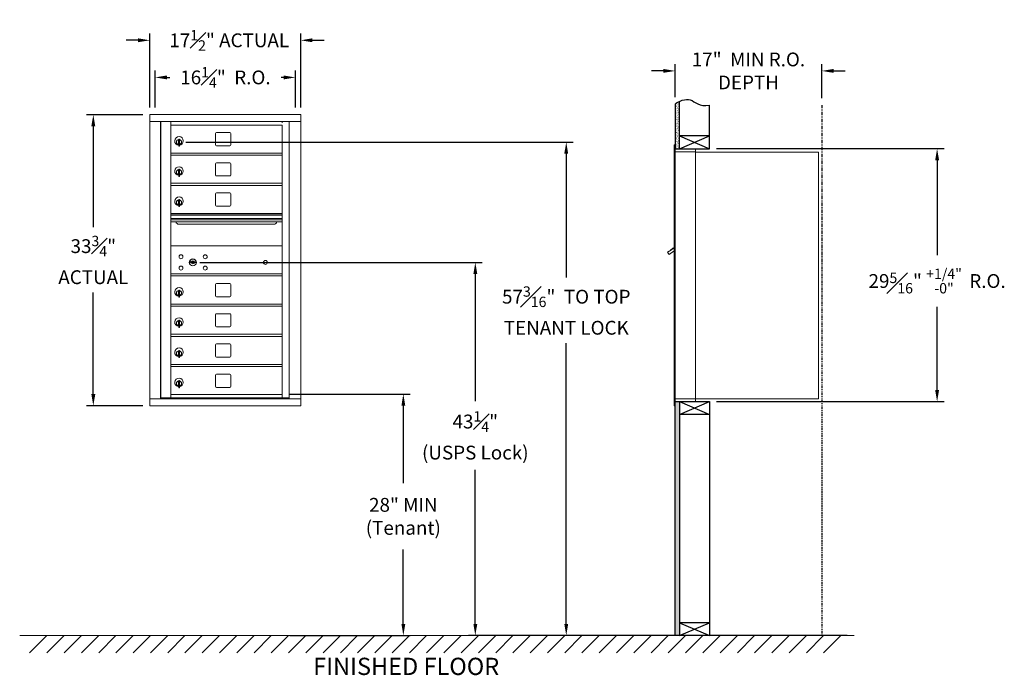
# Model space of a CAD drawing. Units: inches. Extents: x -1 to 388, y -18 to 145.
# Drawn here: x -1 to 113, y -18 to 58 of the extents above; entities that cross this region are included whole.
import ezdxf

# ---------------------------------------------------------------- set-up
doc = ezdxf.new("R2010")
doc.units = ezdxf.units.IN
doc.header["$LTSCALE"] = 0.5
doc.header["$MEASUREMENT"] = 0
doc.linetypes.add('PHANTOM2', pattern=[1.25, 0.625, -0.125, 0.125, -0.125, 0.125, -0.125])
doc.layers.add('DIM', color=7, linetype='Continuous')
doc.styles.get("Standard").update_dxf_attribs({"font": 'Gothic.ttf'})
doc.dimstyles.new('4C$0', dxfattribs={"dimscale": 16, "dimtxt": 0.1, "dimasz": 0.085, "dimexe": 0.05, "dimexo": 0.05, "dimgap": 0.09, "dimtad": 0, "dimtih": 1, "dimtoh": 1, "dimdec": 4, "dimzin": 0, "dimdsep": 46, "dimlunit": 5, "dimtxsty": 'Standard', "dimcen": 0.09, "dimadec": 0, "dimazin": 0, "dimtfac": 0.75, "dimtdec": 4, "dimtofl": 0, "dimtmove": 0, "dimatfit": 3, "dimfxl": 1, "dimfrac": 1, "dimtolj": 1, "dimtzin": 0, "dimarcsym": 0})

# ---------------------------------------------------------------- blocks, each defined once
blk = doc.blocks.new('*D1')
at = {"layer": 'Defpoints', "color": 0, "transparency": 16777216}
for p in [(78.81, 42.81), (105.17, 42.81), (78.81, 13.49)]:
    blk.add_point(p, dxfattribs=at)
at = {"layer": 'DIM', "color": 0, "lineweight": -2, "transparency": 16777216}
for p, q in [((79.61, 42.81), (105.97, 42.81)), ((105.17, 41.45), (105.17, 30.46)), ((105.17, 14.85), (105.17, 24.48)), ((79.61, 13.49), (105.97, 13.49))]:
    blk.add_line(p, q, dxfattribs=at)
at = {"layer": 'DIM', "color": 0, "transparency": 16777216}
for points in [[(104.94, 41.45), (105.4, 41.45), (105.17, 42.81)], [(104.94, 14.85), (105.4, 14.85), (105.17, 13.49)]]:
    blk.add_solid(points, dxfattribs=at)
at = {"layer": 'DIM', "color": 0, "transparency": 16777216, "insert": (105.17, 27.47), "char_height": 1.6, "attachment_point": 5}
blk.add_mtext('\\A1;29{\\H0.75x;\\S5#16;}" {\\H0.75x;\\S+1\\/4" ^ -0" ;} R.O.', dxfattribs=at)
blk = doc.blocks.new('*D2')
at = {"layer": 'Defpoints', "color": 0, "transparency": 16777216}
for p in [(17.32, 43.58), (62.2, -13.63), (95.55, -13.63)]:
    blk.add_point(p, dxfattribs=at)
at = {"layer": 'DIM', "color": 0, "lineweight": -2, "transparency": 16777216}
for p, q in [((18.12, 43.58), (63, 43.58)), ((62.2, 42.22), (62.2, 27.86)), ((62.2, -12.27), (62.2, 20.25)), ((94.75, -13.63), (61.4, -13.63))]:
    blk.add_line(p, q, dxfattribs=at)
at = {"layer": 'DIM', "color": 0, "transparency": 16777216}
for points in [[(61.97, 42.22), (62.42, 42.22), (62.2, 43.58)], [(61.97, -12.27), (62.42, -12.27), (62.2, -13.63)]]:
    blk.add_solid(points, dxfattribs=at)
at = {"layer": 'DIM', "color": 0, "transparency": 16777216, "insert": (62.2, 24.05), "char_height": 1.6, "attachment_point": 5}
blk.add_mtext('\\A1;57{\\H0.750000x;\\S3#16;}"  TO TOP\\PTENANT LOCK', dxfattribs=at)
blk = doc.blocks.new('*D3')
at = {"layer": 'Defpoints', "color": 0, "transparency": 16777216}
for p in [(29.37, 14.37), (29.37, -13.63), (43.32, -13.63)]:
    blk.add_point(p, dxfattribs=at)
at = {"layer": 'DIM', "color": 0, "lineweight": -2, "transparency": 16777216}
for p, q in [((30.17, 14.37), (44.12, 14.37)), ((43.32, 13.01), (43.32, 4.05)), ((43.32, -12.27), (43.32, -3.67)), ((30.17, -13.63), (44.12, -13.63))]:
    blk.add_line(p, q, dxfattribs=at)
at = {"layer": 'DIM', "color": 0, "transparency": 16777216}
for points in [[(43.1, 13.01), (43.55, 13.01), (43.32, 14.37)], [(43.1, -12.27), (43.55, -12.27), (43.32, -13.63)]]:
    blk.add_solid(points, dxfattribs=at)
at = {"layer": 'DIM', "color": 0, "transparency": 16777216, "insert": (43.32, 0.19), "char_height": 1.6, "attachment_point": 5}
blk.add_mtext('\\A1;28" MIN\\P(Tenant)', dxfattribs=at)
blk = doc.blocks.new('*D4')
at = {"layer": 'Defpoints', "color": 0, "transparency": 16777216}
for p in [(91.81, 51.82), (74.81, 47.98), (91.81, 47.86)]:
    blk.add_point(p, dxfattribs=at)
at = {"layer": 'DIM', "color": 0, "lineweight": -2, "transparency": 16777216}
for p, q in [((74.81, 48.78), (74.81, 52.62)), ((91.81, 48.66), (91.81, 52.62)), ((73.45, 51.82), (72.09, 51.82)), ((93.17, 51.82), (94.53, 51.82))]:
    blk.add_line(p, q, dxfattribs=at)
at = {"layer": 'DIM', "color": 0, "transparency": 16777216}
for points in [[(73.45, 52.05), (73.45, 51.6), (74.81, 51.82)], [(93.17, 52.05), (93.17, 51.6), (91.81, 51.82)]]:
    blk.add_solid(points, dxfattribs=at)
at = {"layer": 'DIM', "color": 0, "transparency": 16777216, "insert": (83.31, 51.82), "char_height": 1.6, "attachment_point": 5}
blk.add_mtext('\\A1;17"  MIN R.O.\\PDEPTH', dxfattribs=at)
blk = doc.blocks.new('*D5')
at = {"layer": 'Defpoints', "color": 0, "transparency": 16777216}
for p in [(18.94, 29.63), (51.66, -13.63), (95.55, -13.63)]:
    blk.add_point(p, dxfattribs=at)
at = {"layer": 'DIM', "color": 0, "lineweight": -2, "transparency": 16777216}
for p, q in [((19.74, 29.63), (52.46, 29.63)), ((51.66, 28.27), (51.66, 13.56)), ((51.66, -12.27), (51.66, 5.59)), ((94.75, -13.63), (50.86, -13.63))]:
    blk.add_line(p, q, dxfattribs=at)
at = {"layer": 'DIM', "color": 0, "transparency": 16777216}
for points in [[(51.44, 28.27), (51.89, 28.27), (51.66, 29.63)], [(51.44, -12.27), (51.89, -12.27), (51.66, -13.63)]]:
    blk.add_solid(points, dxfattribs=at)
at = {"layer": 'DIM', "color": 0, "transparency": 16777216, "insert": (51.66, 9.58), "char_height": 1.6, "attachment_point": 5}
blk.add_mtext('\\A1;43{\\H0.750000x;\\S1#4;}" \\P(USPS Lock)', dxfattribs=at)
blk = doc.blocks.new('*D9')
at = {"layer": 'Defpoints', "color": 0, "transparency": 16777216}
for p in [(31.43, 55.37), (13.94, 46.79), (31.43, 46.79)]:
    blk.add_point(p, dxfattribs=at)
at = {"layer": 'DIM', "color": 0, "lineweight": -2, "transparency": 16777216}
for p, q in [((13.94, 47.59), (13.94, 56.17)), ((31.43, 47.59), (31.43, 56.17)), ((12.58, 55.37), (11.22, 55.37)), ((32.79, 55.37), (34.15, 55.37))]:
    blk.add_line(p, q, dxfattribs=at)
at = {"layer": 'DIM', "color": 0, "transparency": 16777216}
for points in [[(12.58, 55.6), (12.58, 55.15), (13.94, 55.37)], [(32.79, 55.6), (32.79, 55.15), (31.43, 55.37)]]:
    blk.add_solid(points, dxfattribs=at)
at = {"layer": 'DIM', "color": 0, "transparency": 16777216, "insert": (23.15, 55.37), "char_height": 1.6, "attachment_point": 5}
blk.add_mtext('\\A1;17{\\H0.750000x;\\S1#2;}" ACTUAL', dxfattribs=at)
blk = doc.blocks.new('*D10')
at = {"layer": 'Defpoints', "color": 0, "transparency": 16777216}
for p in [(30.81, 51.07), (14.56, 46.79), (30.81, 46.79)]:
    blk.add_point(p, dxfattribs=at)
at = {"layer": 'DIM', "color": 0, "lineweight": -2, "transparency": 16777216}
for p, q in [((14.56, 47.59), (14.56, 51.87)), ((30.81, 47.59), (30.81, 51.87)), ((15.92, 51.07), (16.25, 51.07)), ((29.45, 51.07), (29.18, 51.07))]:
    blk.add_line(p, q, dxfattribs=at)
at = {"layer": 'DIM', "color": 0, "transparency": 16777216}
for points in [[(15.92, 51.29), (15.92, 50.84), (14.56, 51.07)], [(29.45, 51.29), (29.45, 50.84), (30.81, 51.07)]]:
    blk.add_solid(points, dxfattribs=at)
at = {"layer": 'DIM', "color": 0, "transparency": 16777216, "insert": (22.71, 51.07), "char_height": 1.6, "attachment_point": 5}
blk.add_mtext('\\A1;16{\\H0.750000x;\\S1#4;}"  R.O.', dxfattribs=at)
blk = doc.blocks.new('*D11')
at = {"layer": 'Defpoints', "color": 0, "transparency": 16777216}
for p in [(13.94, 46.75), (7.4, 13), (13.94, 13)]:
    blk.add_point(p, dxfattribs=at)
at = {"layer": 'DIM', "color": 0, "lineweight": -2, "transparency": 16777216}
for p, q in [((13.14, 46.75), (6.6, 46.75)), ((7.4, 45.39), (7.4, 33.7)), ((7.4, 14.36), (7.4, 26.12)), ((13.14, 13), (6.6, 13))]:
    blk.add_line(p, q, dxfattribs=at)
at = {"layer": 'DIM', "color": 0, "transparency": 16777216}
for points in [[(7.17, 45.39), (7.63, 45.39), (7.4, 46.75)], [(7.17, 14.36), (7.63, 14.36), (7.4, 13)]]:
    blk.add_solid(points, dxfattribs=at)
at = {"layer": 'DIM', "color": 0, "transparency": 16777216, "insert": (7.4, 29.91), "char_height": 1.6, "attachment_point": 5}
blk.add_mtext('\\A1;33{\\H0.750000x;\\S3#4;}" \\PACTUAL', dxfattribs=at)

msp = doc.modelspace()

# ---------------------------------------------------------------- hatches: boundary and pattern name
at = {"layer": 'DIM'}
h = msp.add_hatch(dxfattribs=at)
h.set_pattern_fill('AR-SAND', color=256, scale=0.1, style=0)
h.set_pattern_definition([(37.5, (-599.40017, -68.7528), (-0.006299336, 0.192682377), [0, -0.152, 0, -0.17, 0, -0.1625]), (7.5, (-599.40017, -68.7528), (0.17697767, 0.28221461), [0, -0.082, 0, -0.137, 0, -0.0525]), (327.5, (-599.52317, -68.7528), (0.311414186, 0.000565905), [0, -0.05, 0, -0.18, 0, -0.235]), (317.5, (-599.52317, -68.7528), (0.30061266, 0.08776756), [0, -0.025, 0, -0.118, 0, -0.135])])
h.paths.add_polyline_path([(75.30849, 48.278), (75.19479, 48.22346), (74.99092, 48.10661), (74.80849, 47.98474), (74.80849, 42.805), (75.30849, 42.805)])
h = msp.add_hatch(dxfattribs=at)
h.set_pattern_fill('AR-SAND', color=256, scale=0.1, style=0)
h.set_pattern_definition([(37.5, (-599.40017, -42.4928), (-0.006299336, 0.192682377), [0, -0.152, 0, -0.17, 0, -0.1625]), (7.5, (-599.40017, -42.4928), (0.17697767, 0.28221461), [0, -0.082, 0, -0.137, 0, -0.0525]), (327.5, (-599.52317, -42.4928), (0.311414186, 0.000565905), [0, -0.05, 0, -0.18, 0, -0.235]), (317.5, (-599.52317, -42.4928), (0.30061266, 0.08776756), [0, -0.025, 0, -0.118, 0, -0.135])])
h.paths.add_polyline_path([(74.80849, -13.635), (75.30849, -13.635), (75.30849, 13.4925), (74.80849, 13.4925)])

# ---------------------------------------------------------------- linework, layer by layer
at = {"color": 7, "linetype": 'Continuous', "lineweight": 15}
for p, q in [((13.93895, 46.75249), (13.93895, 46.74249)), ((31.42595, 46.75249), (13.93895, 46.75249)), ((13.93895, 46.74249), (13.93895, 46.24278)), ((13.93895, 46.24278), (13.93895, 46.17346)), ((13.93895, 46.17346), (13.93895, 46.00329)), ((13.93895, 46.00329), (13.93895, 45.95249)), ((13.93895, 45.95249), (31.42595, 45.95249)), ((13.93945, 45.95249), (13.93945, 13.8025)), ((15.18595, 45.95249), (15.18595, 13.8025)), ((15.21756, 13.9275), (15.21756, 45.95249)), ((16.37795, 45.56749), (16.37795, 45.95249)), ((16.37795, 45.80249), (16.37795, 45.55249)), ((29.26295, 45.95249), (29.26295, 45.80249)), ((30.10813, 45.95249), (30.10813, 13.8025)), ((31.42595, 46.75249), (31.42595, 46.74249)), ((31.42595, 46.74249), (31.42595, 46.24278)), ((31.42595, 46.24278), (31.42595, 46.17346)), ((31.42595, 46.17346), (31.42595, 46.00329)), ((31.42595, 46.00329), (31.42595, 45.95249)), ((31.42645, 45.95249), (31.42595, 45.95249)), ((31.42645, 13.8025), (31.42645, 45.95249)), ((16.37795, 45.55249), (16.37795, 45.56749)), ((16.37795, 45.55249), (29.26295, 45.55249)), ((16.37795, 42.30249), (16.37795, 45.55249)), ((21.54345, 44.55749), (21.54345, 43.26749)), ((23.20845, 44.68249), (21.66845, 44.68249)), ((23.33345, 43.26749), (23.33345, 44.55749)), ((29.26295, 45.55249), (29.26295, 42.30249)), ((17.27295, 43.78149), (17.27295, 43.38149)), ((17.29295, 43.78149), (17.27295, 43.78149)), ((17.27295, 43.38149), (17.29295, 43.38149)), ((17.29295, 43.92149), (17.29295, 43.87047)), ((17.37295, 43.92149), (17.29295, 43.92149)), ((17.29295, 43.87047), (17.29295, 43.83015)), ((17.29295, 43.83015), (17.29295, 43.18284)), ((17.37295, 43.92149), (17.37295, 43.87047)), ((17.37295, 43.87047), (17.37295, 43.83015)), ((17.37295, 43.83015), (17.37295, 43.18284)), ((16.37795, 42.28709), (16.37795, 42.30249)), ((16.37795, 42.30249), (29.26295, 42.30249)), ((16.37795, 42.06749), (16.37795, 42.28709)), ((17.29295, 43.18284), (17.29295, 43.14252)), ((17.29295, 43.14252), (17.29295, 43.09149)), ((17.29295, 43.09149), (17.37295, 43.09149)), ((17.37295, 43.18284), (17.37295, 43.14252)), ((17.37295, 43.14252), (17.37295, 43.09149)), ((21.66845, 43.14249), (23.20845, 43.14249)), ((29.26295, 42.28709), (29.26295, 42.30249)), ((29.26295, 42.06749), (29.26295, 42.28709)), ((74.70849, 43.2325), (74.70849, 42.4364)), ((74.70849, 13.7925), (74.70849, 42.4425)), ((74.79849, 43.2425), (74.71849, 43.2425)), ((74.80849, 42.4425), (74.80849, 43.2325)), ((75.09099, 42.7425), (74.80849, 42.7425)), ((75.66599, 42.4425), (74.80849, 42.4425)), ((74.80849, 13.7925), (74.80849, 42.4425)), ((77.15849, 42.7425), (75.07459, 42.7425)), ((75.68849, 42.4425), (75.61849, 42.4425)), ((75.70349, 42.4425), (75.68849, 42.4425)), ((75.75349, 42.4425), (75.70349, 42.4425)), ((76.06099, 42.4425), (75.75349, 42.4425)), ((77.14849, 42.4425), (76.06099, 42.4425)), ((76.60349, 42.4425), (76.53349, 42.4425)), ((77.15849, 42.4425), (77.14849, 42.4425)), ((77.15849, 42.4525), (77.15849, 42.7425)), ((77.15849, 13.7925), (77.15849, 42.4425)), ((77.15849, 42.4025), (91.28849, 42.4025)), ((91.42849, 42.4025), (91.28849, 42.4025)), ((91.42849, 42.4025), (91.42849, 13.8125)), ((16.37795, 42.05249), (16.37795, 42.06749)), ((16.37795, 42.05249), (29.26295, 42.05249)), ((16.37795, 38.80249), (16.37795, 42.05249)), ((23.20845, 41.18249), (21.66845, 41.18249)), ((29.26295, 42.05249), (29.26295, 42.06749)), ((29.26295, 42.05249), (29.26295, 38.80249)), ((17.27295, 40.28149), (17.27295, 39.88149)), ((17.29295, 40.28149), (17.27295, 40.28149)), ((17.29295, 40.42149), (17.29295, 40.37047)), ((17.37295, 40.42149), (17.29295, 40.42149)), ((17.29295, 40.37047), (17.29295, 40.33015)), ((17.29295, 40.33015), (17.29295, 39.68284)), ((17.37295, 40.42149), (17.37295, 40.37047)), ((17.37295, 40.37047), (17.37295, 40.33015)), ((17.37295, 40.33015), (17.37295, 39.68284)), ((21.54345, 41.05749), (21.54345, 39.76749)), ((23.33345, 39.76749), (23.33345, 41.05749)), ((16.37795, 38.80249), (29.26295, 38.80249)), ((16.37795, 38.78709), (16.37795, 38.80249)), ((17.27295, 39.88149), (17.29295, 39.88149)), ((17.29295, 39.68284), (17.29295, 39.64252)), ((17.29295, 39.64252), (17.29295, 39.59149)), ((17.29295, 39.59149), (17.37295, 39.59149)), ((17.37295, 39.68284), (17.37295, 39.64252)), ((17.37295, 39.64252), (17.37295, 39.59149)), ((21.66845, 39.64249), (23.20845, 39.64249)), ((29.26295, 38.78709), (29.26295, 38.80249)), ((16.37795, 38.56749), (16.37795, 38.78709)), ((16.37795, 38.55249), (16.37795, 38.56749)), ((16.37795, 38.55249), (29.26295, 38.55249)), ((16.37795, 35.30249), (16.37795, 38.55249)), ((23.20845, 37.68249), (21.66845, 37.68249)), ((29.26295, 38.56749), (29.26295, 38.78709)), ((29.26295, 38.55249), (29.26295, 38.56749)), ((29.26295, 38.55249), (29.26295, 35.30249)), ((17.27295, 36.78149), (17.27295, 36.38149)), ((17.29295, 36.78149), (17.27295, 36.78149)), ((17.29295, 36.92149), (17.29295, 36.87047)), ((17.37295, 36.92149), (17.29295, 36.92149)), ((17.29295, 36.87047), (17.29295, 36.83015)), ((17.29295, 36.83015), (17.29295, 36.18284)), ((17.37295, 36.92149), (17.37295, 36.87047)), ((17.37295, 36.87047), (17.37295, 36.83015)), ((17.37295, 36.83015), (17.37295, 36.18284)), ((21.54345, 37.55749), (21.54345, 36.26749)), ((23.33345, 36.26749), (23.33345, 37.55749)), ((17.27295, 36.38149), (17.29295, 36.38149)), ((17.29295, 36.18284), (17.29295, 36.14252)), ((17.29295, 36.14252), (17.29295, 36.09149)), ((17.29295, 36.09149), (17.37295, 36.09149)), ((17.37295, 36.18284), (17.37295, 36.14252)), ((17.37295, 36.14252), (17.37295, 36.09149)), ((21.66845, 36.14249), (23.20845, 36.14249)), ((16.37795, 35.30249), (16.37795, 35.29137)), ((29.26295, 35.30249), (16.37795, 35.30249)), ((16.37795, 35.29137), (16.37795, 35.12849)), ((16.37795, 35.09591), (16.37795, 35.12849)), ((29.26295, 35.12849), (16.37795, 35.12849)), ((16.37795, 35.09591), (16.37795, 34.72249)), ((29.26295, 35.09591), (16.37795, 35.09591)), ((16.37795, 34.72249), (16.37795, 34.57749)), ((16.37795, 34.72249), (29.26295, 34.72249)), ((16.37795, 34.57749), (16.37795, 34.31274)), ((29.26295, 34.57749), (16.37795, 34.57749)), ((16.37795, 34.31274), (16.37795, 31.5725)), ((29.26295, 34.31274), (16.37795, 34.31274)), ((29.26295, 35.30249), (29.26295, 35.29137)), ((29.26295, 35.29137), (29.26295, 35.12849)), ((29.26295, 35.09591), (29.26295, 35.12849)), ((29.26295, 34.72249), (29.26295, 35.09591)), ((29.26295, 34.72249), (29.26295, 34.57749)), ((29.26295, 34.57749), (29.26295, 34.31274)), ((29.26295, 34.31274), (29.26295, 31.5725)), ((17.32045, 34.04749), (28.32045, 34.04749)), ((16.37795, 31.5725), (16.37795, 31.55314)), ((16.37795, 28.3025), (16.37795, 31.55314)), ((29.26295, 31.55249), (16.37795, 31.55249)), ((29.26295, 31.5725), (29.26295, 31.55314)), ((29.26295, 31.55314), (29.26295, 28.3025)), ((74.12444, 30.94726), (73.92078, 30.80226)), ((74.10928, 30.53751), (74.70849, 30.96414)), ((74.14764, 30.91467), (74.12444, 30.94726)), ((74.14764, 30.91467), (74.70849, 31.314)), ((74.16455, 30.95127), (74.26637, 31.02377)), ((74.16455, 30.95127), (74.17615, 30.93497)), ((74.24694, 31.03448), (74.25854, 31.01819)), ((74.28611, 31.06237), (74.25477, 31.04006)), ((74.25477, 31.04006), (74.26637, 31.02377)), ((74.26637, 31.02377), (74.57186, 31.24127)), ((74.56026, 31.25756), (74.28611, 31.06237)), ((74.28611, 31.06237), (74.29771, 31.04607)), ((74.56026, 31.25756), (74.57186, 31.24127)), ((74.56809, 31.26314), (74.57969, 31.24684)), ((74.57186, 31.24127), (74.67368, 31.31377)), ((74.67368, 31.31377), (74.68528, 31.29747)), ((74.70849, 31.3631), (74.69467, 31.35326)), ((74.70849, 31.33384), (74.69467, 31.35326)), ((18.67153, 29.70871), (18.64645, 29.6275)), ((19.23645, 29.6275), (19.21138, 29.70871)), ((73.92078, 30.80226), (74.10928, 30.53751)), ((16.37795, 28.2871), (16.37795, 28.3025)), ((16.37795, 28.30249), (28.97559, 28.30249)), ((16.37795, 28.0675), (16.37795, 28.2871)), ((16.37795, 28.0525), (16.37795, 28.0675)), ((16.37795, 24.80249), (16.37795, 28.0525)), ((16.37795, 28.05249), (29.26295, 28.05249)), ((28.9742, 28.30249), (29.0166, 28.30249)), ((29.0166, 28.30249), (29.26295, 28.30249)), ((29.26295, 28.2871), (29.26295, 28.3025)), ((29.26295, 28.0675), (29.26295, 28.2871)), ((29.26295, 28.0525), (29.26295, 28.0675)), ((29.26295, 28.0525), (29.26295, 24.80249)), ((17.27295, 26.28149), (17.27295, 25.88149)), ((17.29295, 26.28149), (17.27295, 26.28149)), ((17.29295, 26.42149), (17.29295, 26.37047)), ((17.37295, 26.42149), (17.29295, 26.42149)), ((17.29295, 26.37047), (17.29295, 26.33015)), ((17.29295, 26.33015), (17.29295, 25.68284)), ((17.37295, 26.42149), (17.37295, 26.37047)), ((17.37295, 26.37047), (17.37295, 26.33015)), ((17.37295, 26.33015), (17.37295, 25.68284)), ((21.54345, 27.05749), (21.54345, 25.76749)), ((23.20845, 27.18249), (21.66845, 27.18249)), ((23.33345, 25.76749), (23.33345, 27.05749)), ((17.27295, 25.88149), (17.29295, 25.88149)), ((17.29295, 25.68284), (17.29295, 25.64252)), ((17.29295, 25.64252), (17.29295, 25.59149)), ((17.29295, 25.59149), (17.37295, 25.59149)), ((17.37295, 25.68284), (17.37295, 25.64252)), ((17.37295, 25.64252), (17.37295, 25.59149)), ((21.66845, 25.64249), (23.20845, 25.64249)), ((16.37795, 24.8025), (29.26295, 24.8025)), ((16.37795, 24.7871), (16.37795, 24.80249)), ((16.37795, 24.5675), (16.37795, 24.7871)), ((16.37795, 24.5525), (16.37795, 24.5675)), ((16.37795, 24.5525), (29.26295, 24.5525)), ((16.37795, 21.3025), (16.37795, 24.5525)), ((28.9742, 24.80249), (29.0166, 24.80249)), ((29.0166, 24.80249), (29.26295, 24.80249)), ((29.26295, 24.7871), (29.26295, 24.80249)), ((29.26295, 24.5675), (29.26295, 24.7871)), ((29.26295, 24.5525), (29.26295, 24.5675)), ((29.26295, 24.5525), (29.26295, 21.3025)), ((17.29295, 22.9215), (17.29295, 22.87048)), ((17.37295, 22.9215), (17.29295, 22.9215)), ((17.29295, 22.87048), (17.29295, 22.83015)), ((17.29295, 22.83015), (17.29295, 22.18285)), ((17.37295, 22.9215), (17.37295, 22.87048)), ((17.37295, 22.87048), (17.37295, 22.83015)), ((17.37295, 22.83015), (17.37295, 22.18285)), ((21.54345, 23.5575), (21.54345, 22.2675)), ((23.20845, 23.6825), (21.66845, 23.6825)), ((23.33345, 22.2675), (23.33345, 23.5575)), ((17.27295, 22.7815), (17.27295, 22.3815)), ((17.29295, 22.7815), (17.27295, 22.7815)), ((17.27295, 22.3815), (17.29295, 22.3815)), ((17.29295, 22.18285), (17.29295, 22.14252)), ((17.29295, 22.14252), (17.29295, 22.0915)), ((17.29295, 22.0915), (17.37295, 22.0915)), ((17.37295, 22.18285), (17.37295, 22.14252)), ((17.37295, 22.14252), (17.37295, 22.0915)), ((21.66845, 22.1425), (23.20845, 22.1425)), ((16.37795, 21.3025), (29.26295, 21.3025)), ((16.37795, 21.2871), (16.37795, 21.3025)), ((16.37795, 21.0675), (16.37795, 21.2871)), ((16.37795, 21.0525), (16.37795, 21.0675)), ((16.37795, 21.0525), (29.26295, 21.0525)), ((16.37795, 17.80249), (16.37795, 21.0525)), ((29.26295, 21.2871), (29.26295, 21.3025)), ((29.26295, 21.0675), (29.26295, 21.2871)), ((29.26295, 21.0525), (29.26295, 21.0675)), ((29.26295, 21.0525), (29.26295, 17.80249)), ((17.29295, 19.4215), (17.29295, 19.37048)), ((17.37295, 19.4215), (17.29295, 19.4215)), ((17.37295, 19.4215), (17.37295, 19.37048)), ((21.54345, 20.0575), (21.54345, 18.7675)), ((23.20845, 20.1825), (21.66845, 20.1825)), ((23.33345, 18.7675), (23.33345, 20.0575)), ((17.27295, 19.2815), (17.27295, 18.8815)), ((17.29295, 19.2815), (17.27295, 19.2815)), ((17.27295, 18.8815), (17.29295, 18.8815)), ((17.29295, 19.37048), (17.29295, 19.33015)), ((17.29295, 19.33015), (17.29295, 18.68285)), ((17.29295, 18.68285), (17.29295, 18.64252)), ((17.29295, 18.64252), (17.29295, 18.5915)), ((17.29295, 18.5915), (17.37295, 18.5915)), ((17.37295, 19.37048), (17.37295, 19.33015)), ((17.37295, 19.33015), (17.37295, 18.68285)), ((17.37295, 18.68285), (17.37295, 18.64252)), ((17.37295, 18.64252), (17.37295, 18.5915)), ((21.66845, 18.6425), (23.20845, 18.6425)), ((16.37795, 17.8025), (29.26295, 17.8025)), ((16.37795, 17.7871), (16.37795, 17.80249)), ((16.37795, 17.5675), (16.37795, 17.7871)), ((16.37795, 17.5525), (16.37795, 17.5675)), ((16.37795, 17.5525), (29.26295, 17.5525)), ((16.37795, 13.94289), (16.37795, 17.5525)), ((29.26295, 17.7871), (29.26295, 17.80249)), ((29.26295, 17.5675), (29.26295, 17.7871)), ((29.26295, 17.5525), (29.26295, 17.5675)), ((29.26295, 17.5525), (29.26295, 14.3025)), ((21.54345, 16.5575), (21.54345, 15.2675)), ((23.20845, 16.6825), (21.66845, 16.6825)), ((23.33345, 15.2675), (23.33345, 16.5575)), ((17.27295, 15.7815), (17.27295, 15.3815)), ((17.29295, 15.7815), (17.27295, 15.7815)), ((17.27295, 15.3815), (17.29295, 15.3815)), ((17.29295, 15.9215), (17.29295, 15.87048)), ((17.37295, 15.9215), (17.29295, 15.9215)), ((17.29295, 15.87048), (17.29295, 15.83015)), ((17.29295, 15.83015), (17.29295, 15.18285)), ((17.29295, 15.18285), (17.29295, 15.14252)), ((17.29295, 15.14252), (17.29295, 15.0915)), ((17.29295, 15.0915), (17.37295, 15.0915)), ((17.37295, 15.9215), (17.37295, 15.87048)), ((17.37295, 15.87048), (17.37295, 15.83015)), ((17.37295, 15.83015), (17.37295, 15.18285)), ((17.37295, 15.18285), (17.37295, 15.14252)), ((17.37295, 15.14252), (17.37295, 15.0915)), ((21.66845, 15.1425), (23.20845, 15.1425)), ((13.93895, 13.8025), (13.93945, 13.8025)), ((13.93895, 13.7925), (13.93895, 13.8025)), ((13.93895, 13.0125), (13.93895, 13.7925)), ((13.93945, 13.8025), (13.94945, 13.8025)), ((13.94945, 13.8025), (15.17095, 13.8025)), ((15.17095, 13.8025), (15.1851, 13.8025)), ((15.1851, 13.8025), (29.85721, 13.8025)), ((15.23256, 13.9275), (15.21756, 13.9275)), ((16.36295, 13.9275), (15.23256, 13.9275)), ((16.37795, 14.30249), (29.26295, 14.30249)), ((16.37795, 14.28709), (16.37795, 14.30248)), ((16.37795, 13.94289), (16.37795, 14.28709)), ((16.37795, 13.92749), (29.26295, 13.92749)), ((29.26295, 14.2871), (29.26295, 14.3025)), ((29.26295, 14.28709), (29.26295, 14.30248)), ((29.26295, 14.0525), (29.26295, 14.30248)), ((29.26295, 14.0675), (29.26295, 14.2871)), ((29.26295, 13.94289), (29.26295, 14.28709)), ((29.26295, 14.0525), (29.26295, 14.0675)), ((29.26295, 13.92749), (29.26295, 13.94289)), ((29.26295, 13.92751), (29.26295, 13.9275)), ((29.26295, 13.9275), (29.27795, 13.9275)), ((29.27795, 13.9275), (29.63247, 13.9275)), ((29.63247, 13.9275), (29.63994, 13.9275)), ((29.63994, 13.9275), (29.71018, 13.9275)), ((29.67595, 13.9275), (29.67595, 13.8025)), ((30.10813, 13.9275), (29.71018, 13.9275)), ((30.03127, 13.8025), (29.85721, 13.8025)), ((30.03469, 13.8025), (30.12577, 13.8025)), ((30.14813, 13.8025), (30.12577, 13.8025)), ((31.41645, 13.8025), (30.14813, 13.8025)), ((31.42645, 13.8025), (31.41645, 13.8025)), ((31.42595, 13.7925), (31.42595, 13.8025)), ((31.42595, 13.0125), (31.42595, 13.7925)), ((74.70849, 13.0025), (74.70849, 13.7925)), ((74.71849, 13.7925), (74.70849, 13.7925)), ((74.71849, 13.7925), (74.80849, 13.7925)), ((74.80849, 13.7925), (74.73849, 13.7925)), ((74.80849, 13.7925), (76.15373, 13.7925)), ((74.80849, 13.7925), (74.80849, 13.0025)), ((76.06099, 13.7925), (77.14849, 13.7925)), ((76.60349, 13.7925), (76.53349, 13.7925)), ((77.15849, 13.7925), (77.14849, 13.7925)), ((77.15849, 13.8125), (77.20349, 13.8125)), ((77.15849, 13.7925), (77.15849, 13.5025)), ((77.20349, 13.8125), (77.21149, 13.8125)), ((77.21149, 13.8125), (91.37049, 13.8125)), ((91.37049, 13.8125), (91.42849, 13.8125)), ((13.93895, 13.0025), (13.93895, 13.0125)), ((13.93895, 13.0025), (31.42595, 13.0025)), ((31.42595, 13.0025), (31.42595, 13.0125)), ((74.70849, 13.1175), (74.70849, 13.6275)), ((74.79849, 12.9925), (74.71849, 12.9925)), ((74.80849, 13.4925), (76.63599, 13.4925)), ((75.48599, 13.4925), (76.24099, 13.4925)), ((76.63599, 13.4925), (77.14849, 13.4925))]:
    msp.add_line(p, q, dxfattribs=at)
msp.add_line((74.80849, 13.4925), (74.80849, 42.805))
at = {"linetype": 'Continuous', "lineweight": 15}
for p, q in [((74.80849, 13.4925), (77.14849, 13.4925)), ((-1.13028, -13.635), (95.55364, -13.635))]:
    msp.add_line(p, q, dxfattribs=at)
at = {"color": 7, "linetype": 'Continuous', "lineweight": 15}
for centre, radius in [((17.55545, 30.28149), 0.227), ((18.93045, 29.62549), 0.407), ((20.36745, 30.28149), 0.227), ((27.34645, 29.62549), 0.227), ((17.55545, 28.96949), 0.227), ((20.36745, 28.96949), 0.227)]:
    msp.add_circle(centre, radius, dxfattribs=at)
at = {"color": 7, "linetype": 'Continuous', "lineweight": 15, "extrusion": (-1.80881e-16, 2.95823e-31, -1)}
msp.add_circle((-18.94145, 29.62549), 0.3875, dxfattribs=at)
at = {"color": 7, "linetype": 'Continuous', "lineweight": 15}
for centre, radius, start, end in [((21.66845, 44.55749), 0.125, 90, 180), ((23.20845, 44.55749), 0.125, 0, 90), ((17.32295, 43.71459), 0.496, 0, 266.532413), ((17.32295, 43.58149), 0.3, 95.7391705, 264.2608295), ((17.32295, 43.58149), 0.295, 95.8367796, 180), ((17.32295, 43.58149), 0.295, 180, 264.1632204), ((17.32295, 43.58149), 0.203, 99.8624892, 104.258993), ((17.32295, 43.58149), 0.195, 98.8498831, 104.8571655), ((17.32295, 43.58149), 0.195, 255.1428345, 261.1501169), ((17.32295, 43.58149), 0.203, 255.741007, 260.1375108), ((17.32295, 43.58149), 0.3, 0, 80.4059318), ((17.32295, 43.58149), 0.295, 279.7582566, 80.2417434), ((17.32295, 43.71459), 0.496, 275.7856114, 0), ((17.32295, 43.58149), 0.3, 279.5940682, 0), ((21.66845, 43.26749), 0.125, 180, 270), ((23.20845, 43.26749), 0.125, 270, 0), ((74.71849, 43.2325), 0.01, 90, 180), ((74.79849, 43.2325), 0.01, 0, 90), ((77.14849, 42.4525), 0.01, 270, 0), ((21.66845, 41.05749), 0.125, 90, 180), ((23.20845, 41.05749), 0.125, 0, 90), ((17.32295, 40.21459), 0.496, 0, 266.532413), ((17.32295, 40.08149), 0.3, 95.7391705, 264.2608295), ((17.32295, 40.08149), 0.295, 95.8367796, 180), ((17.32295, 40.08149), 0.295, 180, 264.1632204), ((17.32295, 40.08149), 0.203, 99.8624892, 104.258993), ((17.32295, 40.08149), 0.195, 98.8498831, 104.8571655), ((17.32295, 40.08149), 0.3, 0, 80.4059318), ((17.32295, 40.08149), 0.295, 279.7582566, 80.2417434), ((17.32295, 40.21459), 0.496, 275.7856114, 0), ((17.32295, 40.08149), 0.3, 279.5940682, 0), ((17.32295, 40.08149), 0.195, 255.1428345, 261.1501169), ((17.32295, 40.08149), 0.203, 255.741007, 260.1375108), ((21.66845, 39.76749), 0.125, 180, 270), ((23.20845, 39.76749), 0.125, 270, 0), ((21.66845, 37.55749), 0.125, 90, 180), ((23.20845, 37.55749), 0.125, 0, 90), ((17.32295, 36.71459), 0.496, 0, 266.532413), ((17.32295, 36.58149), 0.3, 95.7391705, 264.2608295), ((17.32295, 36.58149), 0.295, 95.8367796, 180), ((17.32295, 36.58149), 0.295, 180, 264.1632204), ((17.32295, 36.58149), 0.203, 99.8624892, 104.258993), ((17.32295, 36.58149), 0.195, 98.8498831, 104.8571655), ((17.32295, 36.58149), 0.3, 0, 80.4059318), ((17.32295, 36.58149), 0.295, 279.7582566, 80.2417434), ((17.32295, 36.71459), 0.496, 275.7856114, 0), ((17.32295, 36.58149), 0.3, 279.5940682, 0), ((17.32295, 36.58149), 0.195, 255.1428345, 261.1501169), ((17.32295, 36.58149), 0.203, 255.741007, 260.1375108), ((21.66845, 36.26749), 0.125, 180, 270), ((23.20845, 36.26749), 0.125, 270, 0), ((17.32045, 34.42249), 0.375, 197.0177297, 270), ((28.32045, 34.42249), 0.375, 270, 342.9822703), ((18.94145, 30.58299), 0.915, 252.8424626, 260.0699595), ((18.94145, 29.62549), 0.1675, 19.6070567, 160.3929433), ((18.94145, 30.58299), 0.915, 260.0699595, 263.7093738), ((18.84339, 29.69338), 0.02, 263.7093738, 292.6173683), ((18.94145, 29.45799), 0.235, 67.3826317, 112.6173683), ((19.03952, 29.69338), 0.02, 247.3826317, 276.2906262), ((18.94145, 30.58299), 0.915, 276.2906262, 279.9300405), ((18.94145, 30.58299), 0.915, 279.9300405, 287.1575374), ((18.94145, 30.58299), 1, 252.8424626, 260.5023701), ((18.94145, 30.58299), 1, 260.5023701, 263.7093738), ((18.94145, 29.62549), 0.1675, 189.8980221, 350.1019779), ((18.84339, 29.69338), 0.105, 263.7093738, 292.6173683), ((18.94145, 29.45799), 0.15, 67.3826317, 112.6173683), ((19.03952, 29.69338), 0.105, 247.3826317, 276.2906262), ((18.94145, 30.58299), 1, 276.2906262, 279.4976299), ((18.94145, 30.58299), 1, 279.4976299, 287.1575374), ((17.32295, 26.21459), 0.496, 0, 266.532413), ((17.32295, 26.08149), 0.3, 95.7391705, 264.2608295), ((17.32295, 26.08149), 0.295, 95.8367796, 180), ((17.32295, 26.08149), 0.203, 99.8624892, 104.258993), ((17.32295, 26.08149), 0.195, 98.8498831, 104.8571655), ((17.32295, 26.08149), 0.3, 0, 80.4059318), ((17.32295, 26.08149), 0.295, 279.7582566, 80.2417434), ((21.66845, 27.05749), 0.125, 90, 180), ((23.20845, 27.05749), 0.125, 0, 90), ((17.32295, 26.08149), 0.295, 180, 264.1632204), ((17.32295, 26.08149), 0.195, 255.1428345, 261.1501169), ((17.32295, 26.08149), 0.203, 255.741007, 260.1375108), ((17.32295, 26.21459), 0.496, 275.7856114, 0), ((17.32295, 26.08149), 0.3, 279.5940682, 0), ((21.66845, 25.76749), 0.125, 180, 270), ((23.20845, 25.76749), 0.125, 270, 0), ((17.32295, 22.7146), 0.496, 0, 266.532413), ((17.32295, 22.5815), 0.3, 95.7391705, 264.2608295), ((17.32295, 22.5815), 0.295, 95.8367796, 180), ((17.32295, 22.5815), 0.3, 0, 80.4059318), ((17.32295, 22.5815), 0.295, 279.7582566, 80.2417434), ((21.66845, 23.5575), 0.125, 90, 180), ((23.20845, 23.5575), 0.125, 0, 90), ((17.32295, 22.5815), 0.295, 180, 264.1632204), ((17.32295, 22.5815), 0.203, 99.8624892, 104.258993), ((17.32295, 22.5815), 0.195, 98.8498831, 104.8571655), ((17.32295, 22.5815), 0.195, 255.1428345, 261.1501169), ((17.32295, 22.5815), 0.203, 255.741007, 260.1375108), ((17.32295, 22.7146), 0.496, 275.7856114, 0), ((17.32295, 22.5815), 0.3, 279.5940682, 0), ((21.66845, 22.2675), 0.125, 180, 270), ((23.20845, 22.2675), 0.125, 270, 0), ((17.32295, 19.2146), 0.496, 0, 266.532413), ((21.66845, 20.0575), 0.125, 90, 180), ((23.20845, 20.0575), 0.125, 0, 90), ((17.32295, 19.0815), 0.3, 95.7391705, 264.2608295), ((17.32295, 19.0815), 0.295, 95.8367796, 180), ((17.32295, 19.0815), 0.295, 180, 264.1632204), ((17.32295, 19.0815), 0.203, 99.8624892, 104.258993), ((17.32295, 19.0815), 0.195, 98.8498831, 104.8571655), ((17.32295, 19.0815), 0.195, 255.1428345, 261.1501169), ((17.32295, 19.0815), 0.203, 255.741007, 260.1375108), ((17.32295, 19.0815), 0.3, 0, 80.4059318), ((17.32295, 19.0815), 0.295, 279.7582566, 80.2417434), ((17.32295, 19.2146), 0.496, 275.7856114, 0), ((17.32295, 19.0815), 0.3, 279.5940682, 0), ((21.66845, 18.7675), 0.125, 180, 270), ((23.20845, 18.7675), 0.125, 270, 0), ((17.32295, 15.7146), 0.496, 0, 266.532413), ((21.66845, 16.5575), 0.125, 90, 180), ((23.20845, 16.5575), 0.125, 0, 90), ((17.32295, 15.5815), 0.3, 95.7391705, 264.2608295), ((17.32295, 15.5815), 0.295, 95.8367796, 180), ((17.32295, 15.5815), 0.295, 180, 264.1632204), ((17.32295, 15.5815), 0.203, 99.8624892, 104.258993), ((17.32295, 15.5815), 0.195, 98.8498831, 104.8571655), ((17.32295, 15.5815), 0.195, 255.1428345, 261.1501169), ((17.32295, 15.5815), 0.203, 255.741007, 260.1375108), ((17.32295, 15.5815), 0.3, 0, 80.4059318), ((17.32295, 15.5815), 0.295, 279.7582566, 80.2417434), ((17.32295, 15.7146), 0.496, 275.7856114, 0), ((17.32295, 15.5815), 0.3, 279.5940682, 0), ((21.66845, 15.2675), 0.125, 180, 270), ((23.20845, 15.2675), 0.125, 270, 0), ((74.71849, 13.0025), 0.01, 180, 270), ((74.79849, 13.0025), 0.01, 270, 0), ((77.14849, 13.5025), 0.01, 270, 0)]:
    msp.add_arc(centre, radius, start, end, dxfattribs=at)
for points in [[(74.24916, 31.03606), (74.24694, 31.03448)], [(74.56809, 31.26314), (74.56587, 31.26156)]]:
    msp.add_open_spline(points, degree=1, dxfattribs=at)
at = {"layer": 'DIM'}
for p, q in [((74.80849, 47.98474), (74.80849, 42.805)), ((75.30849, 42.805), (75.30849, 48.278)), ((78.80849, 42.805), (78.80849, 47.85719)), ((75.30849, 42.805), (78.80849, 44.305)), ((75.30849, 44.305), (78.80849, 42.805)), ((78.80849, 44.305), (75.30849, 44.305)), ((74.80849, 42.805), (78.80849, 42.805)), ((74.80849, 13.4925), (78.80849, 13.4925)), ((74.80849, -13.635), (74.80849, 13.4925)), ((75.30849, 13.4925), (78.80849, 11.9925)), ((75.30849, 11.9925), (78.80849, 13.4925)), ((75.30849, 13.4925), (75.30849, -13.635)), ((78.80849, 13.4925), (78.80849, -13.635)), ((78.80849, 11.9925), (75.30849, 11.9925)), ((78.80849, -12.135), (75.30849, -12.135)), ((75.30849, -13.635), (78.80849, -12.135)), ((75.30849, -12.135), (78.80849, -13.635)), ((2.02216, -13.635), (0.02216, -15.635)), ((4.02216, -13.635), (2.02216, -15.635)), ((6.02216, -13.635), (4.02216, -15.635)), ((8.02216, -13.635), (6.02216, -15.635)), ((10.02216, -13.635), (8.02216, -15.635)), ((12.02216, -13.635), (10.02216, -15.635)), ((14.02216, -13.635), (12.02216, -15.635)), ((16.02216, -13.635), (14.02216, -15.635)), ((18.02216, -13.635), (16.02216, -15.635)), ((20.02216, -13.635), (18.02216, -15.635)), ((22.02216, -13.635), (20.02216, -15.635)), ((24.02216, -13.635), (22.02216, -15.635)), ((26.02216, -13.635), (24.02216, -15.635)), ((28.02216, -13.635), (26.02216, -15.635)), ((30.02216, -13.635), (28.02216, -15.635)), ((32.02216, -13.635), (30.02216, -15.635)), ((34.02216, -13.635), (32.02216, -15.635)), ((36.02216, -13.635), (34.02216, -15.635)), ((38.02216, -13.635), (36.02216, -15.635)), ((40.02216, -13.635), (38.02216, -15.635)), ((42.02216, -13.635), (40.02216, -15.635)), ((44.02216, -13.635), (42.02216, -15.635)), ((46.02216, -13.635), (44.02216, -15.635)), ((48.02216, -13.635), (46.02216, -15.635)), ((50.02216, -13.635), (48.02216, -15.635)), ((52.02216, -13.635), (50.02216, -15.635)), ((54.02216, -13.635), (52.02216, -15.635)), ((56.02216, -13.635), (54.02216, -15.635)), ((58.02216, -13.635), (56.02216, -15.635)), ((60.02216, -13.635), (58.02216, -15.635)), ((62.02216, -13.635), (60.02216, -15.635)), ((64.02216, -13.635), (62.02216, -15.635)), ((66.02216, -13.635), (64.02216, -15.635)), ((68.02216, -13.635), (66.02216, -15.635)), ((70.02216, -13.635), (68.02216, -15.635)), ((72.02216, -13.635), (70.02216, -15.635)), ((74.02216, -13.635), (72.02216, -15.635)), ((76.02216, -13.635), (74.02216, -15.635)), ((78.02216, -13.635), (76.02216, -15.635)), ((80.02216, -13.635), (78.02216, -15.635)), ((82.02216, -13.635), (80.02216, -15.635)), ((84.02216, -13.635), (82.02216, -15.635)), ((86.02216, -13.635), (84.02216, -15.635)), ((88.02216, -13.635), (86.02216, -15.635)), ((90.02216, -13.635), (88.02216, -15.635)), ((92.02216, -13.635), (90.02216, -15.635)), ((94.02216, -13.635), (92.02216, -15.635))]:
    msp.add_line(p, q, dxfattribs=at)
at = {"layer": 'DIM', "linetype": 'PHANTOM2'}
msp.add_line((91.80849, 47.85719), (91.80849, -13.635), dxfattribs=at)
at = {"layer": 'DIM'}
msp.add_lwpolyline([(74.80849, 47.98474), (74.99092, 48.10661), (75.19479, 48.22346), (75.41486, 48.32902), (75.64587, 48.41702), (75.88257, 48.48119), (76.1197, 48.51526), (76.352, 48.51295), (76.57423, 48.468), (76.78396, 48.3781), (76.99009, 48.25689), (77.20436, 48.12194), (77.4385, 47.99087), (77.70425, 47.88126), (78.01334, 47.81072), (78.37751, 47.79683), (78.80849, 47.85719)], dxfattribs=at)

# ---------------------------------------------------------------- texts
at = {"layer": 'DIM', "insert": (43.65262, -16.20127), "char_height": 2, "width": 37.3429846, "attachment_point": 2}
msp.add_mtext('FINISHED FLOOR', dxfattribs=at)

# ---------------------------------------------------------------- dimensions: what is measured, and where the dimension line sits
at = {"layer": 'DIM'}
for base, p1, p2, text, picture, middle in [((31.42595, 55.37464), (13.93895, 46.79249), (31.42595, 46.79249), '<>ACTUAL', '*D9', (23.15073, 55.37464)), ((91.80849, 51.82464), (74.80849, 47.98474), (91.80849, 47.85719), '<> MIN R.O.\\PDEPTH', '*D4', (83.30849, 51.82464)), ((30.80745, 51.06738), (14.55745, 46.79249), (30.80745, 46.79249), '<> R.O.', '*D10', (22.7137, 51.06738))]:
    dim = msp.add_linear_dim(base=base, p1=p1, p2=p2, text=text, dimstyle='4C$0', override={"dimpost": '" '}, dxfattribs=at)
    dim.commit()
    dim.dimension.update_dxf_attribs({"geometry": picture, "text_midpoint": middle, "dimtype": 160})
for base, p1, p2, text, override, picture, middle in [((7.40091, 13.0025), (13.93895, 46.75249), (13.93895, 13.0025), '<>\\PACTUAL', {"dimpost": '" '}, '*D11', (7.40091, 29.90983)), ((62.19558, -13.635), (17.32295, 43.58149), (95.55364, -13.635), '<> TO TOP\\PTENANT LOCK', {"dimpost": '" '}, '*D2', (62.19558, 24.05306)), ((105.16883, 42.805), (78.80849, 13.4925), (78.80849, 42.805), '<> R.O.', {"dimpost": '" ', "dimtol": 1, "dimtp": 0.25}, '*D1', (105.16883, 27.47028)), ((51.66286, -13.635), (18.94145, 29.62549), (95.55364, -13.635), '<>\\P(USPS Lock)', {"dimpost": '" '}, '*D5', (51.66286, 9.57503)), ((43.32446, -13.635), (29.365, 14.3675), (29.365, -13.635), '<>MIN\\P(Tenant)', {"dimpost": '" '}, '*D3', (43.32446, 0.18886))]:
    dim = msp.add_linear_dim(base=base, p1=p1, p2=p2, angle=90, text=text, dimstyle='4C$0', override=override, dxfattribs=at)
    dim.commit()
    dim.dimension.update_dxf_attribs({"geometry": picture, "text_midpoint": middle, "dimtype": 160})

doc.saveas('drawing.dxf')
